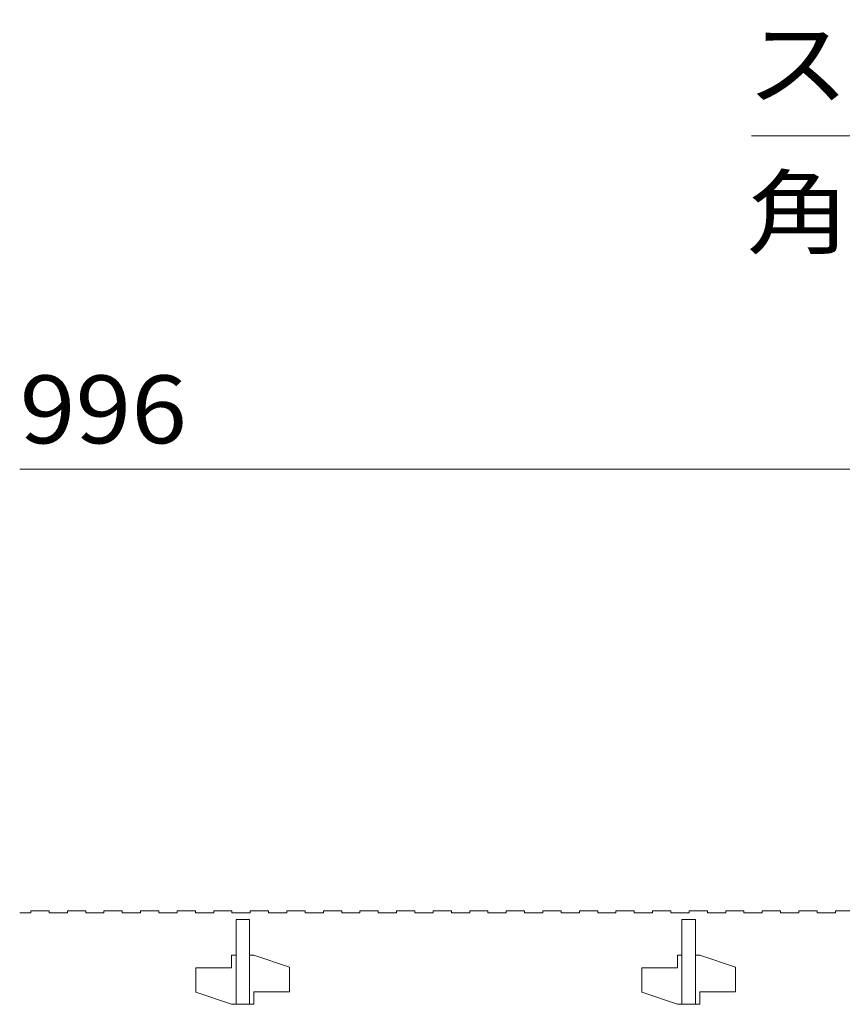
# Model space of a CAD drawing. Units: millimetres. Extents: x -1654 to 1961, y -1375 to 1322.
# Drawn here: x -1467 to -1282, y -516 to -295 of the extents above; entities that cross this region are included whole.
import ezdxf

# ---------------------------------------------------------------- set-up
doc = ezdxf.new("R2010")
doc.units = ezdxf.units.MM
doc.header["$LTSCALE"] = 5
for name, color, linetype in [('E-2', 7, 'Continuous'), ('E-4', 7, 'Continuous'), ('E-5', 7, 'Continuous')]:
    doc.layers.add(name, color=color, linetype=linetype)
doc.styles.add('ＭＳ ゴシック', font='txt', dxfattribs={"height": 1})

msp = doc.modelspace()

# ---------------------------------------------------------------- linework, layer by layer
at = {"layer": 'E-2', "color": 3, "linetype": 'Continuous', "lineweight": 9}
for p, q in [((-1464.11, -494.53), (-1464.11, -495.03)), ((-1464.11, -494.53), (-1460.01, -494.53)), ((-1460.01, -494.53), (-1460.01, -495.03)), ((-1455.91, -494.53), (-1455.91, -495.03)), ((-1455.91, -494.53), (-1451.81, -494.53)), ((-1451.81, -494.53), (-1451.81, -495.03)), ((-1447.71, -494.53), (-1447.71, -495.03)), ((-1447.71, -494.53), (-1443.61, -494.53)), ((-1443.61, -494.53), (-1443.61, -495.03)), ((-1439.51, -494.53), (-1439.51, -495.03)), ((-1439.51, -494.53), (-1435.41, -494.53)), ((-1435.41, -494.53), (-1435.41, -495.03)), ((-1431.31, -494.53), (-1431.31, -495.03)), ((-1431.31, -494.53), (-1427.21, -494.53)), ((-1427.21, -494.53), (-1427.21, -495.03)), ((-1423.11, -494.53), (-1423.11, -495.03)), ((-1423.11, -494.53), (-1419.01, -494.53)), ((-1419.01, -494.53), (-1419.01, -495.03)), ((-1414.91, -494.53), (-1414.91, -495.03)), ((-1414.91, -494.53), (-1410.81, -494.53)), ((-1410.81, -494.53), (-1410.81, -495.03)), ((-1406.71, -494.53), (-1406.71, -495.03)), ((-1406.71, -494.53), (-1402.61, -494.53)), ((-1402.61, -494.53), (-1402.61, -495.03)), ((-1398.51, -494.53), (-1398.51, -495.03)), ((-1398.51, -494.53), (-1394.41, -494.53)), ((-1394.41, -494.53), (-1394.41, -495.03)), ((-1390.31, -494.53), (-1390.31, -495.03)), ((-1390.31, -494.53), (-1386.21, -494.53)), ((-1386.21, -494.53), (-1386.21, -495.03)), ((-1382.11, -494.53), (-1382.11, -495.03)), ((-1382.11, -494.53), (-1378.01, -494.53)), ((-1378.01, -494.53), (-1378.01, -495.03)), ((-1373.91, -494.53), (-1373.91, -495.03)), ((-1373.91, -494.53), (-1369.81, -494.53)), ((-1369.81, -494.53), (-1369.81, -495.03)), ((-1365.71, -494.53), (-1365.71, -495.03)), ((-1365.71, -494.53), (-1361.61, -494.53)), ((-1361.61, -494.53), (-1361.61, -495.03)), ((-1357.51, -494.53), (-1357.51, -495.03)), ((-1357.51, -494.53), (-1353.41, -494.53)), ((-1353.41, -494.53), (-1353.41, -495.03)), ((-1349.31, -494.53), (-1349.31, -495.03)), ((-1349.31, -494.53), (-1345.21, -494.53)), ((-1345.21, -494.53), (-1345.21, -495.03)), ((-1341.11, -494.53), (-1341.11, -495.03)), ((-1341.11, -494.53), (-1337.01, -494.53)), ((-1337.01, -494.53), (-1337.01, -495.03)), ((-1332.91, -494.53), (-1332.91, -495.03)), ((-1332.91, -494.53), (-1328.81, -494.53)), ((-1328.81, -494.53), (-1328.81, -495.03)), ((-1324.71, -494.53), (-1324.71, -495.03)), ((-1324.71, -494.53), (-1320.61, -494.53)), ((-1320.61, -494.53), (-1320.61, -495.03)), ((-1316.51, -494.53), (-1316.51, -495.03)), ((-1316.51, -494.53), (-1312.41, -494.53)), ((-1312.41, -494.53), (-1312.41, -495.03)), ((-1308.31, -494.53), (-1308.31, -495.03)), ((-1308.31, -494.53), (-1304.21, -494.53)), ((-1304.21, -494.53), (-1304.21, -495.03)), ((-1300.11, -494.53), (-1300.11, -495.03)), ((-1300.11, -494.53), (-1296.01, -494.53)), ((-1296.01, -494.53), (-1296.01, -495.03)), ((-1291.91, -494.53), (-1291.91, -495.03)), ((-1291.91, -494.53), (-1287.81, -494.53)), ((-1287.81, -494.53), (-1287.81, -495.03)), ((-1283.71, -494.53), (-1283.71, -495.03)), ((-1283.71, -494.53), (-1279.61, -494.53)), ((-1466.61, -495.03), (-1464.11, -495.03)), ((-1460.01, -495.03), (-1455.91, -495.03)), ((-1451.81, -495.03), (-1447.71, -495.03)), ((-1443.61, -495.03), (-1439.51, -495.03)), ((-1435.41, -495.03), (-1431.31, -495.03)), ((-1427.21, -495.03), (-1423.11, -495.03)), ((-1419.01, -495.03), (-1414.91, -495.03)), ((-1418.11, -515.53), (-1418.11, -496.53)), ((-1418.11, -496.53), (-1415.11, -496.53)), ((-1415.11, -496.53), (-1415.11, -515.53)), ((-1410.81, -495.03), (-1406.71, -495.03)), ((-1402.61, -495.03), (-1398.51, -495.03)), ((-1394.41, -495.03), (-1390.31, -495.03)), ((-1386.21, -495.03), (-1382.11, -495.03)), ((-1378.01, -495.03), (-1373.91, -495.03)), ((-1369.81, -495.03), (-1365.71, -495.03)), ((-1361.61, -495.03), (-1357.51, -495.03)), ((-1353.41, -495.03), (-1349.31, -495.03)), ((-1345.21, -495.03), (-1341.11, -495.03)), ((-1337.01, -495.03), (-1332.91, -495.03)), ((-1328.81, -495.03), (-1324.71, -495.03)), ((-1320.61, -495.03), (-1316.51, -495.03)), ((-1318.11, -515.53), (-1318.11, -496.53)), ((-1318.11, -496.53), (-1315.11, -496.53)), ((-1315.11, -496.53), (-1315.11, -515.53)), ((-1312.41, -495.03), (-1308.31, -495.03)), ((-1304.21, -495.03), (-1300.11, -495.03)), ((-1296.01, -495.03), (-1291.91, -495.03)), ((-1287.81, -495.03), (-1283.71, -495.03)), ((-1419.11, -507.33), (-1419.11, -504.53)), ((-1418.11, -504.53), (-1419.11, -504.53)), ((-1414.11, -504.53), (-1415.11, -504.53)), ((-1414.11, -504.53), (-1406.11, -507.23)), ((-1319.11, -507.33), (-1319.11, -504.53)), ((-1318.11, -504.53), (-1319.11, -504.53)), ((-1314.11, -504.53), (-1315.11, -504.53)), ((-1314.11, -504.53), (-1306.11, -507.23)), ((-1419.11, -507.33), (-1427.11, -507.33)), ((-1427.11, -507.33), (-1427.11, -512.83)), ((-1406.11, -507.23), (-1406.11, -512.73)), ((-1319.11, -507.33), (-1327.11, -507.33)), ((-1327.11, -507.33), (-1327.11, -512.83)), ((-1306.11, -507.23), (-1306.11, -512.73)), ((-1427.11, -512.83), (-1419.11, -515.53)), ((-1414.11, -512.73), (-1414.11, -515.53)), ((-1406.11, -512.73), (-1414.11, -512.73)), ((-1327.11, -512.83), (-1319.11, -515.53)), ((-1314.11, -512.73), (-1314.11, -515.53)), ((-1306.11, -512.73), (-1314.11, -512.73)), ((-1418.11, -515.53), (-1419.11, -515.53)), ((-1414.11, -515.53), (-1418.11, -515.53)), ((-1318.11, -515.53), (-1319.11, -515.53)), ((-1314.11, -515.53), (-1318.11, -515.53))]:
    msp.add_line(p, q, dxfattribs=at)
at = {"layer": 'E-4', "color": 7, "linetype": 'Continuous', "lineweight": 9}
msp.add_line((-1466.61, -395.5), (-1268.61, -395.5), dxfattribs=at)
at = {"layer": 'E-5', "color": 7, "linetype": 'Continuous', "lineweight": 9}
msp.add_line((-1302.56, -320.69), (-1051.42, -320.69), dxfattribs=at)

# ---------------------------------------------------------------- texts
at = {"layer": 'E-4', "color": 2, "linetype": 'Continuous', "lineweight": 211, "style": 'ＭＳ ゴシック', "width": 1.083333}
msp.add_text('996', height=15.24, dxfattribs=at).set_placement((-1466.61, -389.68))
at = {"layer": 'E-5', "color": 2, "linetype": 'Continuous', "lineweight": 9, "style": 'ＭＳ ゴシック'}
for s, width, p in [('スリット蓋受', 1.104167, (-1303.63, -312.19)), ('角パイプ □25×25×2.3', 1.119318, (-1303.63, -345.52))]:
    msp.add_text(s, height=15.24, dxfattribs=dict(at, width=width)).set_placement(p)

doc.saveas('drawing.dxf')
